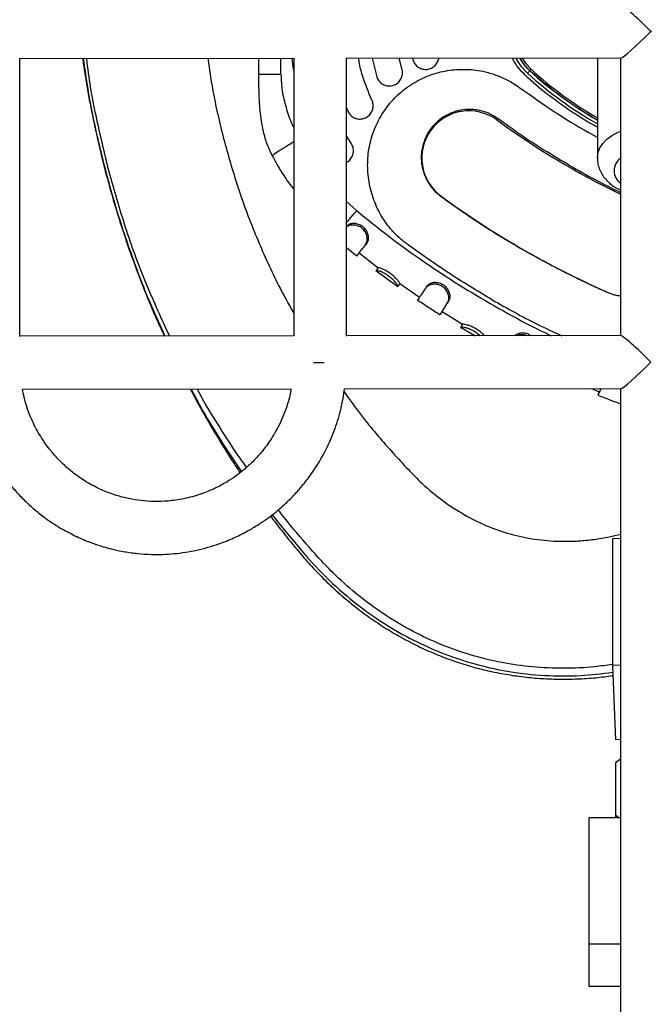
# Model space of a CAD drawing. Units: millimetres. Extents: x 3611 to 21270, y 1916 to 19211.
# Drawn here: x 12073 to 12264, y 11574 to 11872 of the extents above; entities that cross this region are included whole.
import ezdxf

# ---------------------------------------------------------------- set-up
doc = ezdxf.new("R2010")
doc.units = ezdxf.units.MM
doc.layers.add('Dimensions', color=7, linetype='Continuous')
doc.styles.get("Standard").update_dxf_attribs({"font": 'arial.ttf'})
doc.dimstyles.new('ISO-25', dxfattribs={"dimtxt": 2.5, "dimasz": 2.5, "dimexe": 1.25, "dimexo": 0.625, "dimtad": 1, "dimtxsty": 'Standard', "dimcen": 2.5, "dimadec": 0, "dimazin": 0, "dimtfac": 1, "dimtmove": 0, "dimatfit": 3, "dimfxl": 1, "dimarcsym": 0})

# ---------------------------------------------------------------- blocks, each defined once
blk = doc.blocks.new('*D30')
at = {"layer": 'Defpoints', "color": 0, "transparency": 16777216}
for p in [(11240.19, 15879.62), (13699.85, 4238.3), (21233.82, 4238.3)]:
    blk.add_point(p, dxfattribs=at)
at = {"layer": 'Dimensions', "color": 0, "lineweight": -2, "transparency": 16777216}
for p, q in [((11240.81, 15879.62), (21235.07, 15879.62)), ((21233.82, 15877.12), (21233.82, 4240.8)), ((13700.48, 4238.3), (21235.07, 4238.3))]:
    blk.add_line(p, q, dxfattribs=at)
at = {"layer": 'Dimensions', "color": 0, "transparency": 16777216}
for points in [[(21233.41, 15877.12), (21234.24, 15877.12), (21233.82, 15879.62)], [(21233.41, 4240.8), (21234.24, 4240.8), (21233.82, 4238.3)]]:
    blk.add_solid(points, dxfattribs=at)
at = {"layer": 'Dimensions', "color": 0, "transparency": 16777216, "insert": (21105.56, 10058.96), "char_height": 250, "attachment_point": 5, "rotation": 90}
blk.add_mtext('11641', dxfattribs=at)
blk = doc.blocks.new('*D31')
at = {"layer": 'Defpoints', "color": 0, "transparency": 16777216}
for p in [(3610.8, 11868.64), (17705.79, 7844.74), (17705.79, 1951.39)]:
    blk.add_point(p, dxfattribs=at)
at = {"layer": 'Dimensions', "color": 0, "lineweight": -2, "transparency": 16777216}
for p, q in [((3610.8, 11868.02), (3610.8, 1950.14)), ((17705.79, 7844.12), (17705.79, 1950.14)), ((3613.3, 1951.39), (17703.29, 1951.39))]:
    blk.add_line(p, q, dxfattribs=at)
at = {"layer": 'Dimensions', "color": 0, "transparency": 16777216}
for points in [[(3613.3, 1951.8), (3613.3, 1950.97), (3610.8, 1951.39)], [(17703.29, 1951.8), (17703.29, 1950.97), (17705.79, 1951.39)]]:
    blk.add_solid(points, dxfattribs=at)
at = {"layer": 'Dimensions', "color": 0, "transparency": 16777216, "insert": (10658.29, 2079.65), "char_height": 250, "attachment_point": 5}
blk.add_mtext('14095', dxfattribs=at)
blk = doc.blocks.new('*D32')
at = {"layer": 'Defpoints', "color": 0, "transparency": 16777216}
for p in [(5110.8, 11868.63), (16264.09, 8466.51), (16264.09, 3120.7)]:
    blk.add_point(p, dxfattribs=at)
at = {"layer": 'Dimensions', "color": 0, "lineweight": -2, "transparency": 16777216}
for p, q in [((5110.8, 11868), (5110.8, 3119.45)), ((16264.09, 8465.89), (16264.09, 3119.45)), ((5113.3, 3120.7), (16261.59, 3120.7))]:
    blk.add_line(p, q, dxfattribs=at)
at = {"layer": 'Dimensions', "color": 0, "transparency": 16777216}
for points in [[(5113.3, 3121.12), (5113.3, 3120.29), (5110.8, 3120.7)], [(16261.59, 3121.12), (16261.59, 3120.29), (16264.09, 3120.7)]]:
    blk.add_solid(points, dxfattribs=at)
at = {"layer": 'Dimensions', "color": 0, "transparency": 16777216, "insert": (10687.44, 3249.06), "char_height": 250, "attachment_point": 5}
blk.add_mtext('11153', dxfattribs=at)
blk = doc.blocks.new('*D33')
at = {"layer": 'Defpoints', "color": 0, "transparency": 16777216}
for p in [(11939.96, 14379.51), (13526.45, 5728.88), (19433.02, 5728.88)]:
    blk.add_point(p, dxfattribs=at)
at = {"layer": 'Dimensions', "color": 0, "lineweight": -2, "transparency": 16777216}
for p, q in [((11940.58, 14379.51), (19434.27, 14379.51)), ((19433.02, 14377.01), (19433.02, 5731.38)), ((13527.08, 5728.88), (19434.27, 5728.88))]:
    blk.add_line(p, q, dxfattribs=at)
at = {"layer": 'Dimensions', "color": 0, "transparency": 16777216}
for points in [[(19432.6, 14377.01), (19433.43, 14377.01), (19433.02, 14379.51)], [(19432.6, 5731.38), (19433.43, 5731.38), (19433.02, 5728.88)]]:
    blk.add_solid(points, dxfattribs=at)
at = {"layer": 'Dimensions', "color": 0, "transparency": 16777216, "insert": (19304.75, 10054.2), "char_height": 250, "attachment_point": 5, "rotation": 90}
blk.add_mtext('8651', dxfattribs=at)

msp = doc.modelspace()

# ---------------------------------------------------------------- linework, layer by layer
for p, q in [((12072.67, 11776.4), (12072.67, 11860.57)), ((12072.67, 11860.49), (12155.69, 11860.56)), ((12144.98, 11860.55), (12144.98, 11855.64)), ((12151.74, 11855.64), (12151.74, 11860.55)), ((12155.61, 11860.56), (12155.61, 11776.56)), ((12171.61, 11776.49), (12171.61, 11860.65)), ((12171.61, 11860.57), (12254.63, 11860.64)), ((12179.4, 11860.58), (12180.75, 11854.89)), ((12188.35, 11857.39), (12187.59, 11860.58)), ((12191.63, 11860.59), (12191.72, 11860.07)), ((12247.55, 11860.63), (12247.55, 11830.34)), ((12254.55, 11860.64), (12254.55, 11776.64)), ((12227.11, 11856.79), (12227.46, 11857.18)), ((12151.74, 11855.64), (12144.98, 11855.64)), ((12226.4, 11856.02), (12227.07, 11856.75)), ((12227.11, 11856.79), (12227.07, 11856.75)), ((12171.61, 11845.51), (12172.06, 11844.41)), ((12217.11, 11841.88), (12217.39, 11842.26)), ((12173, 11834.8), (12171.61, 11837.04)), ((12247.55, 11836.59), (12244.87, 11838.03)), ((12200.25, 11818.8), (12200.21, 11818.74)), ((12171.61, 11817.17), (12174.67, 11814.45)), ((12177.78, 11804.64), (12177.32, 11804.06)), ((12171.61, 11803.28), (12174.76, 11800.74)), ((12175.36, 11801.59), (12174.74, 11800.8)), ((12175.42, 11801.67), (12181.14, 11797.13)), ((12181.15, 11797.14), (12180.55, 11796.35)), ((12180.55, 11796.35), (12180.55, 11796.33)), ((12187.71, 11792.39), (12187.14, 11791.57)), ((12187.76, 11792.45), (12193.73, 11788.28)), ((12187.12, 11791.55), (12187.14, 11791.57)), ((12195.9, 11791.55), (12195.49, 11790.94)), ((12250.53, 11789.77), (12250.5, 11789.71)), ((12202.62, 11787.21), (12202.23, 11786.59)), ((12200.5, 11783.84), (12199.97, 11782.99)), ((12200.55, 11783.92), (12206.75, 11780.09)), ((12206.73, 11780.06), (12206.22, 11779.21)), ((12206.22, 11779.21), (12206.21, 11779.18)), ((12155.69, 11776.56), (12072.67, 11776.49)), ((12254.63, 11776.64), (12171.61, 11776.57)), ((12164.49, 11768.55), (12164.86, 11768.55)), ((12073.5, 11760.49), (12154.95, 11760.55)), ((12171.02, 11760.57), (12254.63, 11760.64)), ((12245.76, 11760.63), (12248.13, 11759.69)), ((12248.09, 11759.61), (12247.72, 11758.68)), ((12254.55, 11760.64), (12254.55, 11511.12)), ((12254.55, 11715.27), (12252.08, 11715.23)), ((12252.08, 11715.23), (12252.08, 11676.93)), ((12254.55, 11676.97), (12252.08, 11676.93)), ((12252.08, 11676.93), (12253.02, 11654.44)), ((12254.55, 11654.47), (12253.02, 11654.44)), ((12254.55, 11648.56), (12253.05, 11647.41)), ((12253.05, 11647.41), (12253.05, 11631.71)), ((12245.05, 11630.92), (12254.55, 11630.92)), ((12245.05, 11592.62), (12245.05, 11630.92)), ((12253.05, 11631.71), (12254.08, 11630.92)), ((12253.05, 11631.71), (12253.05, 11630.92)), ((12254.55, 11592.62), (12245.05, 11592.62)), ((12245.05, 11579.76), (12245.05, 11592.62)), ((12254.55, 11579.76), (12245.05, 11579.76))]:
    msp.add_line(p, q)
at = {"flags": 128}
for points in [[(12263.71, 11868.5), (12263.71, 11868.66), (12263.71, 11868.78)], [(12224.64, 11860.61), (12225.85, 11858.89), (12227.46, 11857.18)], [(12247.55, 11830.36), (12247.55, 11830.52), (12247.77, 11831.99), (12248.33, 11833.42), (12249.23, 11834.78), (12250.44, 11836.03), (12251.93, 11837.15), (12253.67, 11838.12), (12254.55, 11838.5)], [(12250.53, 11789.77), (12252.64, 11789.02), (12254.55, 11788.65)], [(12161.64, 11768.55), (12162.14, 11768.55), (12163.87, 11768.55), (12164.49, 11768.55)], [(12149.12, 11722.47), (12152.71, 11717.87), (12158.55, 11710.97), (12158.55, 11710.97), (12158.55, 11710.97)]]:
    msp.add_lwpolyline(points, dxfattribs=at)
for centre, radius, start, end in [((12237.9, 11868.64), 17.08, 208.0568, 227.6844), ((12237.9, 11868.64), 16.08, 209.9689, 227.6844), ((12237.9, 11868.64), 16.03, 210.0795, 227.6844), ((12305.28, 11942.65), 115.59, 227.6844, 240.0369), ((12305.28, 11942.65), 117.17, 227.6844, 240.481), ((12305.28, 11942.65), 116.17, 227.6844, 240.2015), ((12305.28, 11942.65), 116.11, 227.6844, 240.1863), ((12208.68, 11830.34), 14.29, 53.8574, 233.8574), ((12360.26, 12037.88), 242.71, 233.8574, 244.1805), ((12257.41, 11826.51), 4.8, 126.611, 233.389), ((12360.26, 12037.88), 271.29, 233.8574, 246.1426)]:
    msp.add_arc(centre, radius, start, end)
for centre, major_axis, ratio, start_param, end_param in [((12262.55, 11868.64), (7.98, -7.97), 0.072982, 1.497883, 3.0688), ((12262.55, 11868.64), (7.98, 7.99), 0.072982, 3.214506, 4.785181), ((12262.55, 11868.64), (7.98, 7.99), 0.072982, 4.785181, 4.805643), ((12262.55, 11868.64), (7.98, -7.97), 0.072982, 1.477461, 1.497883), ((12262.55, 11768.64), (7.98, -7.97), 0.073012, 1.497854, 3.068771), ((12262.55, 11768.64), (7.98, 7.99), 0.073012, 3.214535, 4.785211)]:
    msp.add_ellipse(centre, major_axis=major_axis, ratio=ratio, start_param=start_param, end_param=end_param)
for points, knots in [([(12091.72, 11860.5), (12091.91, 11859.16), (12092.54, 11854.57), (12093.94, 11846.79), (12095.92, 11837.15), (12098.22, 11827.6), (12100.82, 11818.12), (12103.73, 11808.74), (12106.93, 11799.45), (12110.45, 11790.27), (12113.61, 11782.62), (12115.71, 11778.09), (12116.43, 11776.52)], [0, 0, 0, 0, 0.046203, 0.158175, 0.270089, 0.38196, 0.493801, 0.605626, 0.717448, 0.829283, 0.941144, 1, 1, 1, 1]), ([(12091.91, 11860.5), (12092.33, 11857.42), (12093.53, 11848.66), (12096.57, 11834.39), (12100.9, 11817.75), (12106.23, 11801.44), (12111.47, 11787.67), (12115.24, 11779.51), (12116.63, 11776.52)], [0, 0, 0, 0, 0.106241, 0.301864, 0.49749, 0.692752, 0.887296, 1, 1, 1, 1]), ([(12100.01, 11825.09), (12098.62, 11830.75), (12095.86, 11842.05), (12093.66, 11853.92), (12093.02, 11860.1), (12092.98, 11860.5)], [0, 0, 0, 0, 0.484016, 0.966187, 1, 1, 1, 1]), ([(12129.59, 11860.53), (12130.15, 11856.75), (12131.44, 11847.96), (12133.62, 11839.34), (12134.86, 11834.43)], [0, 0, 0, 0, 0.4300021, 1, 1, 1, 1]), ([(12155.08, 11860.55), (12155.19, 11859.37), (12155.31, 11858.09), (12155.59, 11856.83), (12155.61, 11856.74)], [0, 0, 0, 0, 0.9254515, 1, 1, 1, 1]), ([(12179.27, 11847.87), (12178.24, 11850.33), (12176.68, 11854.05), (12175.59, 11858.38), (12175.33, 11860.15), (12175.27, 11860.57)], [0, 0, 0, 0, 0.597061, 0.904529, 1, 1, 1, 1]), ([(12191.72, 11860.07), (12191.88, 11859.66), (12192.2, 11858.83), (12193.15, 11857.87), (12194.35, 11857.26), (12195.7, 11857.07), (12197.05, 11857.34), (12198.26, 11858.07), (12199.1, 11859.16), (12199.52, 11860.07), (12199.52, 11860.56), (12199.52, 11860.59)], [0, 0, 0, 0, 0.119944, 0.239843, 0.361035, 0.484926, 0.611414, 0.739209, 0.866242, 0.990702, 1, 1, 1, 1]), ([(12247.55, 11839.68), (12247.11, 11839.91), (12244.18, 11841.47), (12238.99, 11844.79), (12232.13, 11849.73), (12226.96, 11854.01), (12223.62, 11857.59), (12222.3, 11859.41), (12221.86, 11860.49), (12221.81, 11860.61)], [0, 0, 0, 0, 0.044519, 0.297053, 0.549834, 0.802068, 0.895434, 0.988604, 1, 1, 1, 1]), ([(12189.71, 11804.49), (12189.32, 11804.78), (12188.55, 11805.37), (12187.45, 11806.33), (12186.41, 11807.33), (12184.42, 11809.45), (12181.87, 11812.99), (12179.49, 11818.25), (12178.14, 11823.82), (12177.85, 11829.51), (12178.65, 11835.13), (12180.49, 11840.47), (12183.32, 11845.35), (12187.05, 11849.58), (12191.53, 11853.02), (12196.63, 11855.52), (12202.15, 11856.97), (12207.89, 11857.34), (12212.36, 11856.77), (12215.46, 11855.94), (12217.29, 11855.31), (12219.07, 11854.56), (12220.8, 11853.69), (12222.49, 11852.73), (12223.55, 11851.99), (12224.07, 11851.62)], [0, 0, 0, 0, 0.015638, 0.031276, 0.046996, 0.062564, 0.12503, 0.187507, 0.249992, 0.312477, 0.374961, 0.437446, 0.499998, 0.562481, 0.624962, 0.687442, 0.74992, 0.812399, 0.874874, 0.895771, 0.916543, 0.937443, 0.958188, 0.97936, 1, 1, 1, 1]), ([(12180.75, 11854.89), (12180.93, 11854.49), (12181.28, 11853.68), (12182.27, 11852.78), (12183.48, 11852.21), (12184.83, 11852.08), (12186.17, 11852.4), (12187.35, 11853.17), (12188.2, 11854.31), (12188.6, 11855.65), (12188.55, 11856.72), (12188.39, 11857.27), (12188.35, 11857.39)], [0, 0, 0, 0, 0.102906, 0.205757, 0.310125, 0.417864, 0.529052, 0.642254, 0.754833, 0.864213, 0.969426, 1, 1, 1, 1]), ([(12144.98, 11855.64), (12144.98, 11853.55), (12145, 11849.33), (12145.39, 11843.72), (12146.2, 11838.89), (12147.26, 11834.88), (12148.43, 11832.41), (12149, 11831.18)], [0, 0, 0, 0, 0.251111, 0.505496, 0.673157, 0.837863, 1, 1, 1, 1]), ([(12151.74, 11855.64), (12151.83, 11853.97), (12152, 11850.6), (12153.23, 11845.66), (12154.46, 11841.95), (12155.4, 11839.96), (12155.61, 11839.52)], [0, 0, 0, 0, 0.299835, 0.605269, 0.912609, 1, 1, 1, 1]), ([(12224.07, 11851.62), (12227.45, 11849.22), (12234.2, 11844.41), (12241.31, 11840.16), (12244.87, 11838.03)], [0, 0, 0, 0, 0.50001, 1, 1, 1, 1]), ([(12172.06, 11844.41), (12172.29, 11844.04), (12172.74, 11843.29), (12173.82, 11842.52), (12175.08, 11842.11), (12176.43, 11842.14), (12177.73, 11842.62), (12178.81, 11843.54), (12179.52, 11844.79), (12179.74, 11846.18), (12179.56, 11847.23), (12179.32, 11847.76), (12179.27, 11847.87)], [0, 0, 0, 0, 0.101435, 0.202805, 0.30602, 0.413532, 0.525611, 0.640583, 0.755049, 0.865448, 0.970292, 1, 1, 1, 1]), ([(12217.39, 11842.26), (12216.52, 11842.81), (12214.81, 11843.91), (12212.41, 11844.67), (12210.49, 11844.99), (12208.54, 11845.12), (12206.1, 11844.91), (12203.35, 11844.11), (12201.18, 11842.98), (12199.52, 11841.77), (12198.19, 11840.54), (12197.06, 11839.19), (12196.2, 11837.87), (12195.57, 11836.64), (12195.07, 11835.45), (12194.61, 11833.95), (12194.29, 11832.27), (12194.19, 11830.42), (12194.31, 11828.73), (12194.58, 11827.23), (12194.98, 11825.83), (12195.5, 11824.49), (12196.18, 11823.17), (12197, 11821.93), (12198.25, 11820.36), (12199.42, 11819.39), (12200.21, 11818.74)], [0, 0, 0, 0, 0.06281, 0.125022, 0.154734, 0.185458, 0.25002, 0.312504, 0.374907, 0.414982, 0.453379, 0.499917, 0.536206, 0.562479, 0.595511, 0.624982, 0.670023, 0.711687, 0.750014, 0.782299, 0.812531, 0.844622, 0.87504, 0.906972, 0.937714, 1, 1, 1, 1]), ([(12239.14, 11828.1), (12236.54, 11829.64), (12231.46, 11832.65), (12224.21, 11837.38), (12219.63, 11840.66), (12217.39, 11842.26)], [0, 0, 0, 0, 0.348639, 0.681971, 1, 1, 1, 1]), ([(12134.86, 11834.43), (12136.26, 11829.55), (12139.08, 11819.78), (12144.58, 11805.58), (12150.04, 11793.41), (12154.06, 11786.22), (12155.61, 11783.44)], [0, 0, 0, 0, 0.276025, 0.552183, 0.827475, 1, 1, 1, 1]), ([(12149.02, 11831.19), (12149.01, 11831.19), (12148.82, 11831.07), (12149.49, 11831.49), (12151.1, 11832.49), (12153.29, 11833.86), (12155.01, 11834.93), (12155.61, 11835.31)], [0, 0, 0, 0, 0.007115, 0.287877, 0.56864, 0.849409, 1, 1, 1, 1]), ([(12171.61, 11829.1), (12171.8, 11829.19), (12172.43, 11829.5), (12173.18, 11830.44), (12173.71, 11831.77), (12173.72, 11833.2), (12173.38, 11834.21), (12173.07, 11834.7), (12173, 11834.8)], [0, 0, 0, 0, 0.100665, 0.319944, 0.538605, 0.748296, 0.945303, 1, 1, 1, 1]), ([(12149.04, 11831.2), (12150.16, 11829.12), (12152.11, 11825.53), (12154.57, 11822.28), (12155.61, 11820.91)], [0, 0, 0, 0, 0.579309, 1, 1, 1, 1]), ([(12239.14, 11828.1), (12241.77, 11826.62), (12246.83, 11823.75), (12252.04, 11821.17), (12254.55, 11819.93)], [0, 0, 0, 0, 0.519082, 1, 1, 1, 1]), ([(12247.58, 11830.36), (12247.57, 11830.17), (12247.53, 11829.42), (12247.78, 11828.12), (12248.32, 11826.52), (12249.15, 11825.02), (12250.24, 11823.64), (12251.58, 11822.4), (12253.01, 11821.38), (12254.08, 11820.87), (12254.55, 11820.64)], [0, 0, 0, 0, 0.045601, 0.181855, 0.316884, 0.452765, 0.591472, 0.734459, 0.882231, 1, 1, 1, 1]), ([(12118.03, 11776.52), (12115.68, 11781.63), (12110.9, 11792.02), (12104.86, 11808.25), (12101.63, 11819.47), (12100.01, 11825.09)], [0, 0, 0, 0, 0.325123, 0.661461, 1, 1, 1, 1]), ([(12200.21, 11818.74), (12201.44, 11817.86), (12203.97, 11816.02), (12207.97, 11813.26), (12211.87, 11810.67), (12215.8, 11808.15), (12219.92, 11805.6), (12222.94, 11803.83), (12224.57, 11802.87)], [0, 0, 0, 0, 0.156208, 0.323115, 0.500722, 0.638736, 0.805162, 1, 1, 1, 1]), ([(12171.61, 11810.76), (12171.92, 11811.14), (12172.84, 11812.24), (12173.95, 11813.58), (12174.67, 11814.45)], [0, 0, 0, 0, 0.347487, 1, 1, 1, 1]), ([(12174.67, 11814.45), (12177.86, 11811.86), (12184.23, 11806.69), (12194.22, 11799.49), (12204.46, 11792.65), (12211.52, 11788.48), (12215.06, 11786.39)], [0, 0, 0, 0, 0.2499992, 0.499999, 0.7499998, 1, 1, 1, 1]), ([(12177.78, 11804.64), (12177.96, 11804.97), (12178.3, 11805.56), (12178.28, 11806.78), (12177.92, 11807.96), (12177.2, 11809.07), (12176.15, 11809.93), (12174.93, 11810.46), (12173.67, 11810.61), (12172.52, 11810.41), (12171.93, 11809.97), (12171.66, 11809.73), (12171.6, 11809.69)], [0, 0, 0, 0, 0.127911, 0.231464, 0.334629, 0.444369, 0.550173, 0.655554, 0.763383, 0.873391, 0.975977, 1, 1, 1, 1]), ([(12177.32, 11804.06), (12177.56, 11804.49), (12177.96, 11805.21), (12177.85, 11806.66), (12177.4, 11807.91), (12176.56, 11808.97), (12175.48, 11809.71), (12174.29, 11810.09), (12173.07, 11810.12), (12172.11, 11809.9), (12171.73, 11809.58), (12171.61, 11809.48)], [0, 0, 0, 0, 0.167618, 0.284153, 0.400754, 0.512605, 0.61589, 0.719786, 0.827199, 0.943954, 1, 1, 1, 1]), ([(12174.74, 11800.8), (12174.73, 11800.79), (12174.71, 11800.77), (12174.72, 11800.79), (12174.75, 11800.83), (12174.78, 11800.86), (12174.79, 11800.89), (12174.8, 11800.89), (12174.8, 11800.9), (12174.8, 11800.9), (12174.81, 11800.91), (12174.85, 11800.97), (12175.06, 11801.23), (12175.69, 11802.03), (12176.77, 11803.37), (12177.32, 11804.06)], [0, 0, 0, 0, 0.078085, 0.156172, 0.195199, 0.234227, 0.243983, 0.24886, 0.25008, 0.251299, 0.256177, 0.275689, 0.353772, 0.668458, 1, 1, 1, 1]), ([(12215.68, 11787.48), (12211.24, 11790.13), (12202.34, 11795.44), (12193.92, 11801.47), (12189.71, 11804.49)], [0, 0, 0, 0, 0.500005, 1, 1, 1, 1]), ([(12175.34, 11801.56), (12175.34, 11801.57), (12175.34, 11801.58), (12175.52, 11801.81), (12175.64, 11801.96)], [0, 0, 0, 0, 0.306727, 1, 1, 1, 1]), ([(12250.5, 11789.71), (12249.12, 11790.33), (12246.26, 11791.61), (12241.87, 11793.69), (12237.68, 11795.77), (12233.53, 11797.91), (12229.26, 11800.2), (12226.22, 11801.94), (12224.57, 11802.87)], [0, 0, 0, 0, 0.1562078, 0.323115, 0.5007215, 0.6387357, 0.805162, 1, 1, 1, 1]), ([(12180.48, 11796.34), (12181.59, 11795.52), (12183.8, 11793.88), (12186.04, 11792.29), (12187.16, 11791.5)], [0, 0, 0, 0, 0.49963, 1, 1, 1, 1]), ([(12187.14, 11791.57), (12187.13, 11791.62), (12187.11, 11791.72), (12186.93, 11792.08), (12186.44, 11792.73), (12185.64, 11793.6), (12184.62, 11794.48), (12183.5, 11795.23), (12182.42, 11795.81), (12181.46, 11796.19), (12180.74, 11796.38), (12180.61, 11796.36), (12180.55, 11796.35)], [0, 0, 0, 0, 0.078355, 0.155976, 0.263916, 0.371895, 0.475645, 0.576434, 0.676534, 0.778791, 0.888259, 1, 1, 1, 1]), ([(12187.71, 11792.39), (12187.69, 11792.47), (12187.67, 11792.62), (12187.19, 11793.29), (12186.5, 11794.07), (12185.55, 11794.94), (12184.43, 11795.77), (12183.27, 11796.44), (12182.23, 11796.9), (12181.45, 11797.16), (12181.23, 11797.15), (12181.16, 11797.14), (12181.15, 11797.14)], [0, 0, 0, 0, 0.124011, 0.225535, 0.326594, 0.435815, 0.544085, 0.653465, 0.762923, 0.872374, 0.973614, 1, 1, 1, 1]), ([(12187.79, 11792.43), (12187.77, 11792.41), (12187.53, 11792.08), (12187.25, 11791.71), (12187.16, 11791.59), (12187.12, 11791.54)], [0, 0, 0, 0, 0.033823, 0.516927, 1, 1, 1, 1]), ([(12187.7, 11792.37), (12187.7, 11792.36), (12187.68, 11792.34), (12187.7, 11792.37), (12187.71, 11792.39)], [0, 0, 0, 0, 0.265355, 1, 1, 1, 1]), ([(12202.23, 11786.59), (12202.41, 11787.04), (12202.72, 11787.81), (12202.46, 11789.23), (12201.86, 11790.41), (12200.9, 11791.37), (12199.75, 11791.98), (12198.51, 11792.24), (12197.29, 11792.14), (12196.18, 11791.71), (12195.72, 11791.2), (12195.49, 11790.94)], [0, 0, 0, 0, 0.156912, 0.265255, 0.373631, 0.478442, 0.576281, 0.673672, 0.774893, 0.884805, 1, 1, 1, 1]), ([(12202.62, 11787.21), (12202.77, 11787.56), (12203.04, 11788.19), (12202.87, 11789.4), (12202.38, 11790.53), (12201.53, 11791.55), (12200.39, 11792.29), (12199.12, 11792.68), (12197.84, 11792.69), (12196.72, 11792.37), (12196.19, 11791.87), (12195.95, 11791.6), (12195.9, 11791.55)], [0, 0, 0, 0, 0.1277845, 0.2307001, 0.3332318, 0.4426278, 0.5495076, 0.6551969, 0.7629479, 0.8730008, 0.9756952, 1, 1, 1, 1]), ([(12195.49, 11790.94), (12195.25, 11790.57), (12194.69, 11789.73), (12193.99, 11788.69), (12193.46, 11787.89), (12193.17, 11787.45), (12193.17, 11787.44), (12193.17, 11787.44)], [0, 0, 0, 0, 0.1692156, 0.392658, 0.622566, 0.8466999, 1, 1, 1, 1]), ([(12195.31, 11790.66), (12195.24, 11790.56), (12195.1, 11790.35), (12194.96, 11790.14), (12194.89, 11790.04)], [0, 0, 0, 0, 0.49992, 1, 1, 1, 1]), ([(12254.55, 11788.59), (12254.16, 11788.64), (12252.78, 11788.83), (12251.45, 11789.34), (12250.5, 11789.71)], [0, 0, 0, 0, 0.2815311, 1, 1, 1, 1]), ([(12193.03, 11787.47), (12194.18, 11786.71), (12196.49, 11785.18), (12198.83, 11783.69), (12200, 11782.95)], [0, 0, 0, 0, 0.499624, 1, 1, 1, 1]), ([(12199.98, 11783), (12199.97, 11783), (12199.97, 11783), (12200.18, 11783.34), (12200.64, 11784.07), (12201.31, 11785.14), (12201.92, 11786.11), (12202.23, 11786.59)], [0, 0, 0, 0, 0.095635, 0.322164, 0.555259, 0.774568, 1, 1, 1, 1]), ([(12200.51, 11783.85), (12200.51, 11783.85), (12200.51, 11783.85), (12200.72, 11784.19), (12201.15, 11784.89), (12201.79, 11785.9), (12202.34, 11786.77), (12202.62, 11787.21)], [0, 0, 0, 0, 0.105963, 0.333568, 0.567772, 0.781093, 1, 1, 1, 1]), ([(12215.06, 11786.39), (12218.62, 11784.36), (12224.68, 11780.92), (12230.94, 11777.87), (12233.52, 11776.62)], [0, 0, 0, 0, 0.589239, 1, 1, 1, 1]), ([(12215.68, 11787.48), (12220.2, 11784.93), (12227.08, 11781.05), (12234.27, 11777.76), (12236.74, 11776.62)], [0, 0, 0, 0, 0.655488, 1, 1, 1, 1]), ([(12213.36, 11776.6), (12213.28, 11776.69), (12213.06, 11776.96), (12212.38, 11777.59), (12211.37, 11778.35), (12210.17, 11779.06), (12208.95, 11779.61), (12207.86, 11779.95), (12207.05, 11780.12), (12206.82, 11780.08), (12206.75, 11780.07), (12206.73, 11780.06)], [0, 0, 0, 0, 0.064572, 0.186452, 0.318475, 0.449352, 0.581197, 0.713247, 0.845129, 0.967645, 1, 1, 1, 1]), ([(12206.15, 11779.18), (12207.33, 11778.48), (12208.8, 11777.61), (12210.29, 11776.77), (12210.58, 11776.6)], [0, 0, 0, 0, 0.803308, 1, 1, 1, 1]), ([(12212.04, 11776.6), (12211.88, 11776.75), (12211.44, 11777.14), (12210.47, 11777.81), (12209.3, 11778.44), (12208.15, 11778.89), (12207.16, 11779.17), (12206.42, 11779.28), (12206.29, 11779.23), (12206.22, 11779.21)], [0, 0, 0, 0, 0.0893586, 0.2404396, 0.386656, 0.5316632, 0.6799237, 0.8384968, 1, 1, 1, 1]), ([(12227.43, 11776.61), (12227.09, 11776.82), (12226.37, 11777.24), (12225.09, 11777.46), (12223.84, 11777.34), (12222.93, 11777.02), (12222.65, 11776.69), (12222.58, 11776.61)], [0, 0, 0, 0, 0.207909, 0.442775, 0.680218, 0.923371, 1, 1, 1, 1]), ([(12226.2, 11776.61), (12226.06, 11776.67), (12225.55, 11776.9), (12224.57, 11776.93), (12223.66, 11776.85), (12223.29, 11776.64), (12223.24, 11776.61)], [0, 0, 0, 0, 0.1332714, 0.5213571, 0.9258399, 1, 1, 1, 1]), ([(12057.28, 11760.47), (12057.49, 11759.03), (12057.96, 11755.68), (12059.36, 11750.67), (12061.23, 11745.62), (12063.38, 11741.14), (12065.77, 11737.03), (12068.32, 11733.37), (12071.02, 11730.05), (12073.79, 11727.1), (12076.76, 11724.35), (12080.24, 11721.55), (12084.27, 11718.82), (12088.66, 11716.4), (12092.72, 11714.59), (12095.96, 11713.42), (12098.67, 11712.59), (12101.35, 11711.89), (12104.65, 11711.22), (12108.47, 11710.7), (12113.46, 11710.38), (12119.45, 11710.58), (12126.3, 11711.64), (12132.32, 11713.34), (12137.3, 11715.32), (12141.13, 11717.21), (12144.37, 11719.1), (12147.12, 11720.94), (12149.66, 11722.84), (12152.23, 11724.99), (12154.98, 11727.6), (12157.88, 11730.76), (12160.72, 11734.39), (12163.45, 11738.55), (12165.99, 11743.25), (12168.27, 11748.7), (12170.08, 11754.53), (12170.72, 11758.61), (12171.02, 11760.57)], [0, 0, 0, 0, 0.026346, 0.061119, 0.093661, 0.123667, 0.150898, 0.179668, 0.204303, 0.228375, 0.252899, 0.277815, 0.309402, 0.341172, 0.368684, 0.390189, 0.403805, 0.4202, 0.440679, 0.464981, 0.490396, 0.531681, 0.573851, 0.616201, 0.645274, 0.671189, 0.693747, 0.713446, 0.731095, 0.751381, 0.774291, 0.799781, 0.829022, 0.857633, 0.889913, 0.925571, 0.964208, 1, 1, 1, 1]), ([(12154.79, 11760.55), (12154.68, 11759.88), (12154.32, 11757.68), (12153, 11753.56), (12150.83, 11748.6), (12148.02, 11744.1), (12145.27, 11740.63), (12142.69, 11737.95), (12140.31, 11735.84), (12137.9, 11734), (12135.15, 11732.2), (12131.64, 11730.31), (12127.31, 11728.54), (12122.51, 11727.23), (12117.76, 11726.55), (12113.41, 11726.41), (12109.42, 11726.68), (12105.61, 11727.31), (12101.74, 11728.32), (12097.64, 11729.84), (12093.41, 11731.98), (12089.66, 11734.47), (12086.52, 11737.06), (12083.96, 11739.59), (12081.5, 11742.46), (12079.04, 11745.94), (12076.63, 11750.31), (12074.6, 11755.23), (12073.85, 11758.8), (12073.5, 11760.49)], [0, 0, 0, 0, 0.0176522, 0.057629, 0.1117034, 0.1576535, 0.1949028, 0.2267213, 0.2543681, 0.2777936, 0.3057743, 0.3403487, 0.3818923, 0.4280818, 0.4702835, 0.5075605, 0.5421452, 0.5750828, 0.608643, 0.6468921, 0.689517, 0.7325328, 0.7642864, 0.7954523, 0.8263091, 0.8625814, 0.9058619, 0.955483, 1, 1, 1, 1]), ([(12124.32, 11760.53), (12125.34, 11758.61), (12127.88, 11753.81), (12132.27, 11746.34), (12136.28, 11739.81), (12138.75, 11736.16), (12139.4, 11735.19)], [0, 0, 0, 0, 0.2211453, 0.5517856, 0.8813716, 1, 1, 1, 1]), ([(12124.57, 11760.53), (12124.97, 11759.75), (12127.68, 11754.46), (12132.69, 11746.05), (12137.63, 11738.66), (12139.77, 11735.47)], [0, 0, 0, 0, 0.0893877, 0.6065035, 1, 1, 1, 1]), ([(12141.36, 11736.82), (12140.48, 11738.04), (12137.31, 11742.46), (12132.34, 11750.38), (12128.17, 11757.05), (12126.35, 11760.52), (12126.35, 11760.53)], [0, 0, 0, 0, 0.1603255, 0.5806026, 0.9991929, 1, 1, 1, 1]), ([(12170.85, 11759.62), (12173.18, 11756.43), (12176.84, 11751.4), (12182.31, 11744.92), (12186.79, 11739.88), (12191.1, 11735.25), (12195.86, 11730.53), (12201.38, 11726.1), (12207.93, 11721.94), (12214.84, 11718.65), (12222.06, 11716.26), (12229.56, 11714.79), (12236.19, 11714.36), (12241.85, 11714.51), (12246.49, 11714.98), (12250.75, 11715.66), (12253.41, 11716.31), (12254.55, 11716.59)], [0, 0, 0, 0, 0.117126, 0.184153, 0.25131, 0.317012, 0.371619, 0.449894, 0.52606, 0.601177, 0.676133, 0.751039, 0.827091, 0.872566, 0.918647, 0.965348, 1, 1, 1, 1]), ([(12248.57, 11760.63), (12248.49, 11760.43), (12248.24, 11759.81), (12247.96, 11759.15), (12247.75, 11758.66), (12247.74, 11758.69), (12247.74, 11758.69)], [0, 0, 0, 0, 0.147557, 0.461561, 0.791104, 1, 1, 1, 1]), ([(12248.56, 11760.63), (12248.51, 11760.51), (12248.31, 11760.03), (12248.16, 11759.69), (12248.11, 11759.61), (12248.09, 11759.58)], [0, 0, 0, 0, 0.152064, 0.58683, 1, 1, 1, 1]), ([(12247.66, 11758.66), (12248.95, 11758.15), (12251.24, 11757.25), (12253.55, 11756.41), (12254.55, 11756.04)], [0, 0, 0, 0, 0.566604, 1, 1, 1, 1]), ([(12252.08, 11677.23), (12250.29, 11676.96), (12245.42, 11676.21), (12237.32, 11675.91), (12227.89, 11676.3), (12218.5, 11677.64), (12209.28, 11679.89), (12200.31, 11683.04), (12191.73, 11687.04), (12183.63, 11691.79), (12176.08, 11697.21), (12168.18, 11703.98), (12160.53, 11712.25), (12154.56, 11719.23), (12151.55, 11723.15), (12150.93, 11723.95)], [0, 0, 0, 0, 0.046367, 0.125668, 0.206287, 0.286897, 0.367329, 0.448032, 0.528919, 0.608589, 0.687299, 0.765667, 0.873701, 0.974304, 1, 1, 1, 1]), ([(12148.61, 11722.09), (12149.73, 11720.6), (12152.19, 11717.33), (12155.87, 11712.8), (12159.66, 11708.32), (12163.56, 11704.15), (12167.88, 11699.99), (12172.51, 11695.98), (12177.3, 11692.27), (12182.24, 11688.88), (12187.31, 11685.81), (12192.49, 11683.06), (12197.76, 11680.64), (12203.08, 11678.56), (12208.41, 11676.82), (12213.74, 11675.41), (12219.12, 11674.3), (12224.59, 11673.48), (12230.14, 11672.94), (12235.75, 11672.71), (12241.41, 11672.78), (12246.92, 11673.12), (12250.51, 11673.59), (12252.21, 11673.81)], [0, 0, 0, 0, 0.046126, 0.101955, 0.145292, 0.192543, 0.243814, 0.294622, 0.344854, 0.394495, 0.443556, 0.492062, 0.540047, 0.587592, 0.634049, 0.679128, 0.724564, 0.770357, 0.816523, 0.863062, 0.909965, 0.957204, 1, 1, 1, 1]), ([(12158.55, 11710.97), (12158.55, 11710.97), (12158.87, 11710.59), (12161.66, 11707.36), (12167.28, 11701.57), (12175.98, 11694.25), (12184.88, 11688.23), (12193.78, 11683.46), (12202.51, 11679.78), (12211.54, 11676.92), (12221.24, 11674.82), (12231.57, 11673.72), (12242.1, 11673.61), (12248.93, 11674.43), (12252.17, 11674.82)], [0, 0, 0, 0, 0.000001, 0.014278, 0.122645, 0.231301, 0.339625, 0.429491, 0.519761, 0.610018, 0.699868, 0.803063, 0.906566, 1, 1, 1, 1])]:
    msp.add_open_spline(points, degree=3, knots=knots)

# ---------------------------------------------------------------- dimensions: what is measured, and where the dimension line sits
at = {"layer": 'Dimensions'}
for base, p1, p2, picture, middle in [((21233.82, 4238.3), (11240.19, 15879.62), (13699.85, 4238.3), '*D30', (21105.56, 10058.96)), ((19433.02, 5728.88), (11939.96, 14379.51), (13526.45, 5728.88), '*D33', (19304.75, 10054.2))]:
    dim = msp.add_linear_dim(base=base, p1=p1, p2=p2, angle=90, dimstyle='ISO-25', override={"dimtxt": 250, "dimdec": 0}, dxfattribs=at)
    dim.commit()
    dim.dimension.update_dxf_attribs({"geometry": picture, "text_midpoint": middle})
for base, p1, p2, picture, middle in [((17705.79, 1951.39), (3610.8, 11868.64), (17705.79, 7844.74), '*D31', (10658.29, 2079.65)), ((16264.09, 3120.7), (5110.8, 11868.63), (16264.09, 8466.51), '*D32', (10687.44, 3249.06))]:
    dim = msp.add_linear_dim(base=base, p1=p1, p2=p2, dimstyle='ISO-25', override={"dimtxt": 250, "dimdec": 0}, dxfattribs=at)
    dim.commit()
    dim.dimension.update_dxf_attribs({"geometry": picture, "text_midpoint": middle})

doc.saveas('drawing.dxf')
